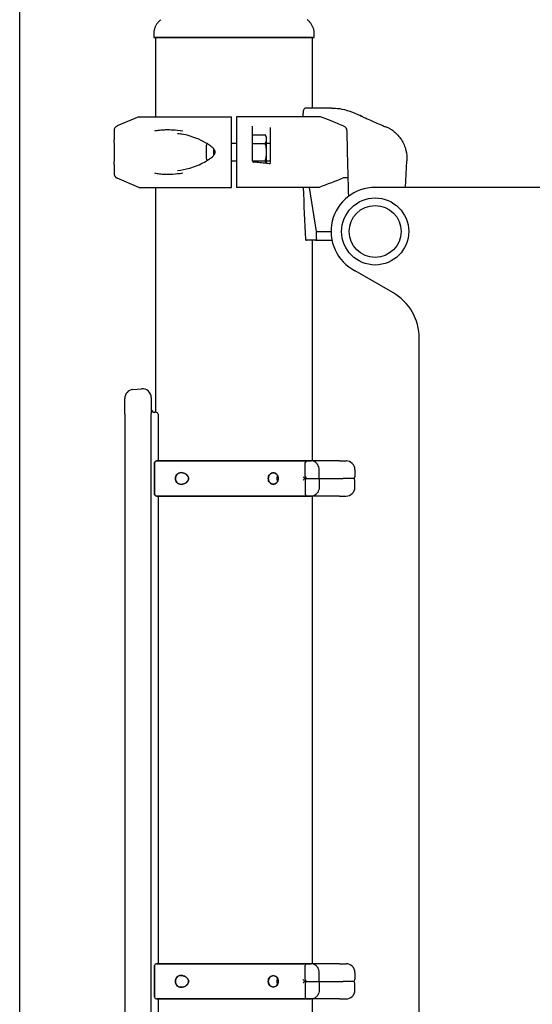
# Model space of a CAD drawing. Extents: x 0 to 12600, y 0 to 8910.
# Drawn here: x 4507 to 4798, y 4316 to 4874 of the extents above; entities that cross this region are included whole.
import ezdxf

# ---------------------------------------------------------------- set-up
doc = ezdxf.new("R2010")
doc.units = 0
doc.header["$LTSCALE"] = 9
doc.layers.get('DEFPOINTS').update_dxf_attribs({"linetype": 'CONTINUOUS'})
for name, color, linetype in [('P001', 131, 'CONTINUOUS'), ('P002', 181, 'CONTINUOUS'), ('P003', 231, 'CONTINUOUS'), ('P006', 141, 'CONTINUOUS'), ('P_2DIM', 6, 'CONTINUOUS')]:
    doc.layers.add(name, color=color, linetype=linetype)
doc.styles.add('BIGFONT', font='simplex.shx', dxfattribs={"bigfont": 'bigfont.shx'})
doc.dimstyles.new('DIMBIGFONT$0', dxfattribs={"dimscale": 30, "dimtxt": 3, "dimasz": 2, "dimexe": 1.5, "dimexo": 3, "dimgap": 0.75, "dimtad": 1, "dimdec": 1, "dimdsep": 46, "dimtxsty": 'BIGFONT', "dimsah": 1, "dimcen": 0, "dimclrt": 230, "dimadec": 1, "dimazin": 2, "dimtfac": 0.6, "dimtdec": 1, "dimtofl": 0, "dimtmove": 2, "dimatfit": 3, "dimfxl": 1, "dimtvp": 1, "dimtolj": 1, "dimarcsym": 0})

# ---------------------------------------------------------------- blocks, each defined once
blk = doc.blocks.new('*D16')
at = {"layer": 'DEFPOINTS', "color": 0}
for p in [(5596.48, 5522.49), (5596.48, 4810.99), (4507.02, 4058.39)]:
    blk.add_point(p, dxfattribs=at)
at = {"layer": 'P_2DIM', "color": 0, "lineweight": -2}
for p, q in [((4507.02, 4148.39), (4507.02, 5567.49)), ((5596.48, 4900.99), (5596.48, 5567.49)), ((4567.02, 5522.49), (5536.48, 5522.49))]:
    blk.add_line(p, q, dxfattribs=at)
at = {"layer": 'P_2DIM', "color": 0}
for points in [[(4567.02, 5532.49), (4567.02, 5512.49), (4507.02, 5522.49)], [(5536.48, 5532.49), (5536.48, 5512.49), (5596.48, 5522.49)]]:
    blk.add_solid(points, dxfattribs=at)
at = {"layer": 'P_2DIM', "color": 230, "insert": (5051.75, 5613.57), "char_height": 90, "attachment_point": 5, "style": 'BIGFONT'}
blk.add_mtext('\\A1;(1089)', dxfattribs=at)

msp = doc.modelspace()

# ---------------------------------------------------------------- linework, layer by layer
at = {"layer": 'P001'}
for p, q in [((4680.28, 4823.94), (4669.04, 4823.94)), ((4695.64, 4821.52), (4700.07, 4819.62)), ((4574.48, 4818.97), (4562.3, 4813.75)), ((4574.48, 4818.97), (4626.98, 4818.97)), ((4676.6, 4818.97), (4629.98, 4818.97)), ((4672.62, 4818.94), (4667.7, 4818.94)), ((4677.53, 4818.94), (4672.66, 4818.94)), ((4560.48, 4810.99), (4560.48, 4805.97)), ((4626.98, 4786.95), (4626.98, 4810.99)), ((4629.98, 4810.99), (4629.98, 4786.95)), ((4638.98, 4794.05), (4638.98, 4810.99)), ((4648.98, 4810.99), (4648.98, 4792.72)), ((4638.98, 4808.78), (4646.22, 4808.78)), ((4646.98, 4807.47), (4646.22, 4808.78)), ((4646.98, 4806.33), (4646.98, 4807.47)), ((4646.98, 4798.97), (4646.98, 4806.33)), ((4612.68, 4802.47), (4612.68, 4795.47)), ((4617.08, 4797.25), (4617.08, 4800.69)), ((4626.98, 4803.97), (4629.98, 4803.97)), ((4638.98, 4803.88), (4646.22, 4803.88)), ((4646.98, 4803.97), (4648.98, 4803.97)), ((4626.98, 4793.97), (4629.98, 4793.97)), ((4638.98, 4794.06), (4646.22, 4794.06)), ((4646.98, 4792.51), (4646.98, 4798.97)), ((4646.98, 4793.97), (4648.98, 4793.97)), ((4725.7, 4778.97), (4726.48, 4793.94)), ((4560.48, 4791.97), (4560.48, 4786.95)), ((4574.48, 4778.97), (4562.3, 4784.19)), ((4574.48, 4778.97), (4626.98, 4778.97)), ((4676.81, 4778.97), (4629.98, 4778.97)), ((4675.23, 4753.96), (4671.21, 4778.96)), ((4674.58, 4748.97), (4669.51, 4748.97)), ((4674.59, 4748.97), (4683.99, 4748.97)), ((4675.26, 4749.93), (4675.23, 4753.96)), ((4675.23, 4753.96), (4683.48, 4753.96)), ((4571.14, 4664.38), (4576.14, 4664.82)), ((4581.58, 4659.84), (4581.58, 4650.74)), ((4566.58, 4650.45), (4566.58, 4659.4)), ((4584.46, 4651.48), (4583.58, 4651.48)), ((4585.46, 4650.48), (4585.46, 4623.98)), ((4566.58, 4645.83), (4566.58, 4297.13)), ((4581.58, 4296.83), (4581.58, 4646.13)), ((4583.48, 4604.98), (4583.48, 4622.98)), ((4583.48, 4622.98), (4583.48, 4604.98)), ((4584.48, 4623.98), (4587.86, 4623.98)), ((4587.86, 4623.98), (4584.48, 4623.98)), ((4587.86, 4623.98), (4668.56, 4623.98)), ((4669.81, 4623.98), (4587.86, 4623.98)), ((4668.56, 4623.98), (4672.17, 4623.98)), ((4668.81, 4614.98), (4668.81, 4622.98)), ((4673.78, 4623.98), (4669.81, 4623.98)), ((4688.19, 4623.98), (4673.78, 4623.98)), ((4688.19, 4623.98), (4691.98, 4623.98)), ((4676.75, 4613.98), (4676.75, 4618.98)), ((4696.98, 4618.98), (4696.98, 4614.98)), ((4668.81, 4612.98), (4668.81, 4604.98)), ((4669.02, 4613.98), (4669.81, 4613.98)), ((4669.02, 4613.98), (4669.81, 4613.98)), ((4669.81, 4613.98), (4677.42, 4613.98)), ((4669.81, 4613.98), (4677.42, 4613.98)), ((4676.75, 4613.98), (4676.75, 4608.98)), ((4677.42, 4613.98), (4690.41, 4613.98)), ((4677.42, 4613.98), (4690.41, 4613.98)), ((4695.98, 4613.98), (4690.41, 4613.98)), ((4695.98, 4613.98), (4690.41, 4613.98)), ((4696.98, 4608.98), (4696.98, 4612.98)), ((4587.86, 4603.98), (4584.48, 4603.98)), ((4584.48, 4603.98), (4587.86, 4603.98)), ((4585.46, 4603.98), (4585.46, 4338.98)), ((4669.81, 4603.98), (4587.86, 4603.98)), ((4587.86, 4603.98), (4668.56, 4603.98)), ((4668.56, 4603.98), (4672.17, 4603.98)), ((4673.78, 4603.98), (4669.81, 4603.98)), ((4688.19, 4603.98), (4673.78, 4603.98)), ((4688.19, 4603.98), (4691.98, 4603.98)), ((4583.48, 4319.98), (4583.48, 4337.98)), ((4583.48, 4337.98), (4583.48, 4319.98)), ((4584.48, 4338.98), (4587.86, 4338.98)), ((4587.86, 4338.98), (4584.48, 4338.98)), ((4587.86, 4338.98), (4668.56, 4338.98)), ((4669.81, 4338.98), (4587.86, 4338.98)), ((4668.56, 4338.98), (4672.17, 4338.98)), ((4668.81, 4329.98), (4668.81, 4337.98)), ((4673.78, 4338.98), (4669.81, 4338.98)), ((4688.19, 4338.98), (4673.78, 4338.98)), ((4688.19, 4338.98), (4691.98, 4338.98)), ((4676.75, 4328.98), (4676.75, 4333.98)), ((4696.98, 4333.98), (4696.98, 4329.98)), ((4668.81, 4327.98), (4668.81, 4319.98)), ((4669.02, 4328.98), (4669.81, 4328.98)), ((4669.02, 4328.98), (4669.81, 4328.98)), ((4669.81, 4328.98), (4677.42, 4328.98)), ((4669.81, 4328.98), (4677.42, 4328.98)), ((4676.75, 4328.98), (4676.75, 4323.98)), ((4677.42, 4328.98), (4690.41, 4328.98)), ((4677.42, 4328.98), (4690.41, 4328.98)), ((4695.98, 4328.98), (4690.41, 4328.98)), ((4695.98, 4328.98), (4690.41, 4328.98)), ((4696.98, 4323.98), (4696.98, 4327.98)), ((4587.86, 4318.98), (4584.48, 4318.98)), ((4584.48, 4318.98), (4587.86, 4318.98)), ((4585.46, 4318.98), (4585.46, 4292.48)), ((4669.81, 4318.98), (4587.86, 4318.98)), ((4587.86, 4318.98), (4668.56, 4318.98)), ((4668.56, 4318.98), (4672.17, 4318.98)), ((4673.78, 4318.98), (4669.81, 4318.98)), ((4688.19, 4318.98), (4673.78, 4318.98)), ((4688.19, 4318.98), (4691.98, 4318.98))]:
    msp.add_line(p, q, dxfattribs=at)
for centre, radius, start, end in [((4563.48, 4810.99), 3, 113.1986, 180), ((4622.16, 4798.99), 10.1, 151.8806, 159.8564), ((4622.16, 4798.95), 10.1, 200.1436, 208.1608), ((4563.48, 4786.95), 3, 180, 246.8014), ((4571.58, 4659.4), 5, 95, 180), ((4576.58, 4659.84), 5, 0, 95), ((4583.58, 4653.48), 2, 180, 270), ((4584.46, 4650.48), 1, 0, 90), ((4584.48, 4622.98), 1, 90, 180), ((4584.48, 4622.98), 1, 90, 180), ((4669.81, 4622.98), 1, 90, 180), ((4691.98, 4618.98), 5, 0, 90), ((4669.81, 4614.98), 1, 180, 270), ((4695.98, 4614.98), 1, 270, 0), ((4669.81, 4612.98), 1, 90, 180), ((4695.98, 4612.98), 1, 0, 90), ((4584.48, 4604.98), 1, 180, 270), ((4584.48, 4604.98), 1, 180, 270), ((4669.81, 4604.98), 1, 180, 270), ((4691.98, 4608.98), 5, 270, 0), ((4584.48, 4337.98), 1, 90, 180), ((4584.48, 4337.98), 1, 90, 180), ((4669.81, 4337.98), 1, 90, 180), ((4691.98, 4333.98), 5, 0, 90), ((4669.81, 4329.98), 1, 180, 270), ((4669.81, 4327.98), 1, 90, 180), ((4695.98, 4329.98), 1, 270, 0), ((4695.98, 4327.98), 1, 0, 90), ((4584.48, 4319.98), 1, 180, 270), ((4584.48, 4319.98), 1, 180, 270), ((4669.81, 4319.98), 1, 180, 270), ((4691.98, 4323.98), 5, 270, 0)]:
    msp.add_arc(centre, radius, start, end, dxfattribs=at)
at = {"layer": 'P001', "extrusion": (0, 0, -1)}
for centre in [(4669.02, 4612.98), (4669.02, 4327.98)]:
    msp.add_ellipse(centre, major_axis=(0, 1), ratio=0.890054, start_param=-0.010978, end_param=0, dxfattribs=at)
at = {"layer": 'P001'}
for centre in [(4669.02, 4614.98), (4669.02, 4329.98)]:
    msp.add_ellipse(centre, major_axis=(0, -1), ratio=0.890054, start_param=6.272207, end_param=6.283185, dxfattribs=at)
for points, knots in [([(4669.04, 4823.94), (4668.87, 4823.94), (4668.69, 4823.88), (4668.34, 4823.61), (4668.18, 4823.4), (4667.9, 4822.87), (4667.8, 4822.57), (4667.69, 4822.05), (4667.66, 4821.87), (4667.63, 4821.49), (4667.63, 4821.3), (4667.63, 4821.1)], [0, 0, 0, 0, 0.1215375, 0.1215375, 0.2499517, 0.2499517, 0.3670749, 0.3670749, 0.4252859, 0.4252859, 0.4847457, 0.4847457, 0.4847457, 0.4847457]), ([(4683.82, 4823.94), (4683.82, 4823.94), (4683.82, 4823.94), (4683.82, 4823.94), (4683.82, 4823.94), (4683.82, 4823.94), (4683.82, 4823.94), (4683.82, 4823.94), (4683.83, 4823.94), (4683.84, 4823.94), (4683.85, 4823.94), (4683.97, 4823.94), (4684.08, 4823.94), (4684.38, 4823.94), (4684.59, 4823.93), (4686.41, 4823.88), (4688.04, 4823.69), (4691.69, 4822.97), (4693.71, 4822.34), (4695.64, 4821.52)], [0, 0, 0, 0, 0.000016, 0.000016, 0.000091, 0.000091, 0.000214, 0.000214, 0.000702, 0.000702, 0.004608, 0.004608, 0.035858, 0.035858, 0.09682, 0.09682, 0.584656, 0.584656, 1.212842, 1.212842, 1.212842, 1.212842]), ([(4667.7, 4818.94), (4667.69, 4819.3), (4667.68, 4819.66), (4667.66, 4820.38), (4667.64, 4820.74), (4667.63, 4821.1)], [0.000001, 0.000001, 0.000001, 0.000001, 0.1080489, 0.1080489, 0.2160968, 0.2160968, 0.2160968, 0.2160968]), ([(4690.66, 4813.69), (4688.27, 4814.66), (4685.85, 4815.64), (4681.49, 4817.38), (4679.5, 4818.17), (4677.53, 4818.94)], [-1.411184, -1.411184, -1.411184, -1.411184, -0.63638, -0.63638, 0, 0, 0, 0]), ([(4701.5, 4818.94), (4701.25, 4819.06), (4701.03, 4819.16), (4700.59, 4819.37), (4700.4, 4819.46), (4700.18, 4819.57), (4700.12, 4819.59), (4700.07, 4819.62), (4700.07, 4819.62), (4700.11, 4819.6), (4700.16, 4819.58), (4700.43, 4819.45), (4700.79, 4819.27), (4701.89, 4818.76), (4702.62, 4818.42), (4704.11, 4817.73), (4705.3, 4817.18), (4708.03, 4815.98), (4709.21, 4815.47), (4711.05, 4814.7), (4711.7, 4814.42), (4713.04, 4813.87), (4713.71, 4813.6), (4714.35, 4813.34)], [-3.044719, -3.044719, -3.044719, -3.044719, -2.866259, -2.866259, -2.641534, -2.641534, -2.482939, -2.482939, -2.359359, -2.359359, -2.209299, -2.209299, -1.838181, -1.838181, -1.38015, -1.38015, -0.829959, -0.829959, -0.447905, -0.447905, -0.231745, -0.231745, -0.000004, -0.000004, -0.000004, -0.000004]), ([(4583.53, 4810.99), (4583.54, 4810.99), (4583.56, 4811), (4584.41, 4811.18), (4585.28, 4811.32), (4586.72, 4811.49), (4587.29, 4811.55), (4588.35, 4811.62), (4588.85, 4811.65), (4589.64, 4811.68), (4589.94, 4811.69), (4590.51, 4811.7), (4590.77, 4811.7), (4591.35, 4811.7), (4591.68, 4811.69), (4592.59, 4811.67), (4593.18, 4811.65), (4595.59, 4811.51), (4597.49, 4811.3), (4599.41, 4811), (4599.42, 4810.99), (4599.44, 4810.99)], [-1.90199, -1.90199, -1.90199, -1.90199, -1.897149, -1.897149, -1.559121, -1.559121, -1.349056, -1.349056, -1.165939, -1.165939, -1.057621, -1.057621, -0.962888, -0.962888, -0.847145, -0.847145, -0.639426, -0.639426, 0, 0, 0.005342, 0.005342, 0.005342, 0.005342]), ([(4626.98, 4810.99), (4626.98, 4811.36), (4626.98, 4811.8), (4626.98, 4812.48), (4626.98, 4812.85), (4626.98, 4813.37), (4626.98, 4813.61), (4626.98, 4813.75)], [1.7773922, 1.7773922, 1.7773922, 1.7773922, 1.8884555, 1.8884555, 1.9995327, 1.9995327, 2.1070009, 2.1070009, 2.1070009, 2.1070009]), ([(4629.98, 4813.75), (4629.98, 4813.61), (4629.98, 4813.37), (4629.98, 4812.85), (4629.98, 4812.48), (4629.98, 4811.8), (4629.98, 4811.36), (4629.98, 4810.99)], [-0.3296087, -0.3296087, -0.3296087, -0.3296087, -0.2221405, -0.2221405, -0.1110633, -0.1110633, 0, 0, 0, 0]), ([(4638.98, 4812.83), (4638.98, 4812.96), (4638.98, 4813.09), (4638.98, 4813.35), (4638.98, 4813.48), (4638.98, 4813.61)], [0, 0, 0, 0, 0.0994817, 0.0994817, 0.1989634, 0.1989634, 0.1989634, 0.1989634]), ([(4638.98, 4810.99), (4638.98, 4811.12), (4638.98, 4811.25), (4638.98, 4811.58), (4638.98, 4811.77), (4638.98, 4812.19), (4638.98, 4812.39), (4638.98, 4812.67), (4638.98, 4812.76), (4638.98, 4812.83)], [0, 0, 0, 0, 0.038552, 0.038552, 0.1002351, 0.1002351, 0.1804232, 0.1804232, 0.2340099, 0.2340099, 0.2340099, 0.2340099]), ([(4648.98, 4812.83), (4648.98, 4812.78), (4648.98, 4812.71), (4648.98, 4812.52), (4648.98, 4812.36), (4648.98, 4811.96), (4648.98, 4811.69), (4648.98, 4811.27), (4648.98, 4811.13), (4648.98, 4810.99)], [0.0012381, 0.0012381, 0.0012381, 0.0012381, 0.0422528, 0.0422528, 0.1098572, 0.1098572, 0.1977429, 0.1977429, 0.2390562, 0.2390562, 0.2390562, 0.2390562]), ([(4692.53, 4811.04), (4692.53, 4811.32), (4692.51, 4811.57), (4692.23, 4812.31), (4692.06, 4812.59), (4691.68, 4813.03), (4691.51, 4813.19), (4691.1, 4813.48), (4690.88, 4813.6), (4690.65, 4813.69)], [0.0002503, 0.0002503, 0.0002503, 0.0002503, 0.0830014, 0.0830014, 0.1408634, 0.1408634, 0.1835458, 0.1835458, 0.2277069, 0.2277069, 0.2277069, 0.2277069]), ([(4692.54, 4811.04), (4692.53, 4811.32), (4692.52, 4811.57), (4692.23, 4812.31), (4692.06, 4812.59), (4691.69, 4813.03), (4691.51, 4813.19), (4691.11, 4813.48), (4690.89, 4813.6), (4690.66, 4813.69)], [0.0000264, 0.0000264, 0.0000264, 0.0000264, 0.08293, 0.08293, 0.1406852, 0.1406852, 0.1833175, 0.1833175, 0.2274256, 0.2274256, 0.2274256, 0.2274256]), ([(4719.01, 4810.71), (4719, 4810.72), (4718.96, 4810.75), (4718.88, 4810.81), (4718.8, 4810.87), (4718.54, 4811.06), (4718.26, 4811.26), (4717.25, 4811.91), (4716.69, 4812.23), (4715.91, 4812.63), (4715.62, 4812.78), (4715.03, 4813.05), (4714.7, 4813.2), (4714.38, 4813.32)], [-0.8674218, -0.8674218, -0.8674218, -0.8674218, -0.7914469, -0.7914469, -0.6619728, -0.6619728, -0.4452658, -0.4452658, -0.233694, -0.233694, -0.1138649, -0.1138649, 0, 0, 0, 0]), ([(4719.01, 4810.71), (4720.7, 4809.36), (4722.18, 4807.72), (4724.51, 4804.08), (4725.39, 4802.04), (4726.41, 4797.99), (4726.59, 4795.92), (4726.48, 4793.94)], [0, 0, 0, 0, 0.646412, 0.646412, 1.296608, 1.296608, 1.89876, 1.89876, 1.89876, 1.89876]), ([(4560.48, 4791.97), (4560.48, 4791.97), (4560.49, 4792.05), (4560.52, 4792.4), (4560.55, 4792.67), (4560.6, 4793.21), (4560.62, 4793.43), (4560.65, 4793.92), (4560.67, 4794.2), (4560.72, 4794.83), (4560.74, 4795.17), (4560.78, 4796.1), (4560.81, 4796.72), (4560.83, 4797.72), (4560.84, 4798.08), (4560.84, 4798.84), (4560.84, 4799.23), (4560.83, 4800.04), (4560.83, 4800.45), (4560.8, 4801.48), (4560.77, 4802.09), (4560.72, 4802.96), (4560.71, 4803.26), (4560.67, 4803.84), (4560.65, 4804.11), (4560.61, 4804.63), (4560.59, 4804.86), (4560.54, 4805.39), (4560.51, 4805.63), (4560.49, 4805.87), (4560.49, 4805.92), (4560.48, 4805.96), (4560.48, 4805.97), (4560.48, 4805.97)], [-4.522765, -4.522765, -4.522765, -4.522765, -4.364959, -4.364959, -4.205795, -4.205795, -4.114959, -4.114959, -4.013918, -4.013918, -3.912877, -3.912877, -3.753678, -3.753678, -3.663002, -3.663002, -3.561682, -3.561682, -3.460362, -3.460362, -3.301193, -3.301193, -3.210307, -3.210307, -3.109284, -3.109284, -3.008262, -3.008262, -2.849201, -2.849201, -2.758601, -2.758601, -2.713659, -2.713659, -2.713659, -2.713659]), ([(4596.38, 4788.59), (4598.6, 4788.7), (4601.02, 4789.16), (4606.22, 4790.69), (4609.07, 4791.84), (4613.34, 4794.19), (4614.88, 4795.13), (4616.6, 4796.7), (4616.98, 4797.09), (4617.4, 4797.69), (4617.51, 4797.86), (4617.68, 4798.21), (4617.75, 4798.4), (4617.81, 4798.71), (4617.83, 4798.83), (4617.83, 4799.15), (4617.8, 4799.35), (4617.68, 4799.73), (4617.6, 4799.91), (4617.36, 4800.33), (4617.19, 4800.56), (4616.68, 4801.16), (4616.33, 4801.5), (4615.21, 4802.47), (4614.4, 4803.03), (4611.94, 4804.59), (4610.23, 4805.46), (4605.61, 4807.48), (4602.65, 4808.41), (4598.66, 4809.15), (4597.5, 4809.29), (4596.38, 4809.35)], [0, 0, 0, 0, 0.855019, 0.855019, 1.826932, 1.826932, 2.372123, 2.372123, 2.534783, 2.534783, 2.594516, 2.594516, 2.653351, 2.653351, 2.690653, 2.690653, 2.749391, 2.749391, 2.809326, 2.809326, 2.895375, 2.895375, 3.044941, 3.044941, 3.344303, 3.344303, 3.942943, 3.942943, 4.955819, 4.955819, 5.385636, 5.385636, 5.385636, 5.385636]), ([(4638.98, 4794.05), (4638.98, 4793.98), (4638.99, 4793.9), (4639.03, 4793.74), (4639.07, 4793.67), (4639.15, 4793.54), (4639.19, 4793.48), (4639.3, 4793.39), (4639.35, 4793.35), (4639.46, 4793.3), (4639.51, 4793.29), (4639.55, 4793.29), (4639.56, 4793.29), (4639.56, 4793.29)], [0, 0, 0, 0, 0.0510167, 0.0510167, 0.1020333, 0.1020333, 0.15305, 0.15305, 0.2040666, 0.2040666, 0.2527386, 0.2527386, 0.2550833, 0.2550833, 0.2550833, 0.2550833]), ([(4648.62, 4792.28), (4648.03, 4792.37), (4647.43, 4792.45), (4646.24, 4792.61), (4645.64, 4792.68), (4644.43, 4792.82), (4643.83, 4792.89), (4642.61, 4793.02), (4642, 4793.08), (4640.78, 4793.19), (4640.17, 4793.24), (4639.56, 4793.29)], [-0.3031284, -0.3031284, -0.3031284, -0.3031284, -0.2754879, -0.2754879, -0.2478474, -0.2478474, -0.2202068, -0.2202068, -0.1925663, -0.1925663, -0.1649258, -0.1649258, -0.1649258, -0.1649258]), ([(4648.62, 4792.28), (4648.67, 4792.27), (4648.71, 4792.27), (4648.77, 4792.29), (4648.8, 4792.3), (4648.83, 4792.32), (4648.84, 4792.33), (4648.87, 4792.36), (4648.89, 4792.38), (4648.92, 4792.44), (4648.94, 4792.47), (4648.96, 4792.54), (4648.97, 4792.58), (4648.98, 4792.66), (4648.98, 4792.69), (4648.98, 4792.72)], [0, 0, 0, 0, 0.0485978, 0.0485978, 0.0971957, 0.0971957, 0.1214946, 0.1214946, 0.1580368, 0.1580368, 0.1882236, 0.1882236, 0.2223315, 0.2223315, 0.2429891, 0.2429891, 0.2429891, 0.2429891]), ([(4599.44, 4786.95), (4599.42, 4786.94), (4599.41, 4786.94), (4597.49, 4786.64), (4595.59, 4786.43), (4593.18, 4786.29), (4592.59, 4786.27), (4591.68, 4786.24), (4591.35, 4786.24), (4590.77, 4786.24), (4590.51, 4786.24), (4589.94, 4786.25), (4589.64, 4786.26), (4588.85, 4786.29), (4588.35, 4786.31), (4587.29, 4786.39), (4586.72, 4786.45), (4585.28, 4786.62), (4584.41, 4786.76), (4583.56, 4786.94), (4583.54, 4786.94), (4583.53, 4786.95)], [-1.905243, -1.905243, -1.905243, -1.905243, -1.899893, -1.899893, -1.259542, -1.259542, -1.051523, -1.051523, -0.935612, -0.935612, -0.840743, -0.840743, -0.732268, -0.732268, -0.548886, -0.548886, -0.338517, -0.338517, 0, 0, 0.004848, 0.004848, 0.004848, 0.004848]), ([(4626.98, 4784.19), (4626.98, 4784.33), (4626.98, 4784.57), (4626.98, 4785.09), (4626.98, 4785.46), (4626.98, 4786.14), (4626.98, 4786.58), (4626.98, 4786.95)], [1.4477835, 1.4477835, 1.4477835, 1.4477835, 1.5552517, 1.5552517, 1.6663289, 1.6663289, 1.7773922, 1.7773922, 1.7773922, 1.7773922]), ([(4629.98, 4786.95), (4629.98, 4786.58), (4629.98, 4786.14), (4629.98, 4785.46), (4629.98, 4785.09), (4629.98, 4784.57), (4629.98, 4784.33), (4629.98, 4784.19)], [0, 0, 0, 0, 0.1110633, 0.1110633, 0.2221405, 0.2221405, 0.3296087, 0.3296087, 0.3296087, 0.3296087]), ([(4691.13, 4784.41), (4690.95, 4784.41), (4690.76, 4784.39), (4690.56, 4784.32), (4690.53, 4784.31), (4690.5, 4784.3)], [0, 0, 0, 0, 0.05518427, 0.05518427, 0.06415165, 0.06415165, 0.06415165, 0.06415165]), ([(4669.02, 4749.45), (4669.02, 4749.39), (4669.03, 4749.34), (4669.07, 4749.24), (4669.1, 4749.19), (4669.17, 4749.11), (4669.21, 4749.07), (4669.3, 4749.01), (4669.35, 4748.99), (4669.42, 4748.98), (4669.44, 4748.98), (4669.47, 4748.97), (4669.49, 4748.97), (4669.51, 4748.97)], [0.00014442, 0.00014442, 0.00014442, 0.00014442, 0.01558833, 0.01558833, 0.03228312, 0.03228312, 0.04879285, 0.04879285, 0.06416606, 0.06416606, 0.06965493, 0.06965493, 0.07522007, 0.07522007, 0.07522007, 0.07522007]), ([(4675.05, 4749.45), (4674.99, 4749.39), (4674.94, 4749.33), (4674.86, 4749.21), (4674.82, 4749.16), (4674.75, 4749.07), (4674.72, 4749.04), (4674.67, 4749), (4674.65, 4748.99), (4674.62, 4748.98), (4674.62, 4748.97), (4674.6, 4748.97), (4674.6, 4748.97), (4674.59, 4748.97), (4674.59, 4748.97), (4674.58, 4748.97), (4674.58, 4748.97), (4674.58, 4748.97), (4674.58, 4748.97), (4674.58, 4748.97), (4674.58, 4748.97), (4674.58, 4748.97), (4674.58, 4748.97), (4674.58, 4748.97), (4674.58, 4748.97), (4674.59, 4748.97), (4674.59, 4748.97), (4674.59, 4748.97)], [-0.06262911, -0.06262911, -0.06262911, -0.06262911, -0.0471133, -0.0471133, -0.03296572, -0.03296572, -0.01731038, -0.01731038, -0.00932853, -0.00932853, -0.00527134, -0.00527134, -0.00311984, -0.00311984, -0.00206039, -0.00206039, -0.00144201, -0.00144201, -0.00101514, -0.00101514, -0.00071739, -0.00071739, -0.00052047, -0.00052047, -0.00029918, -0.00029918, -0.00013842, -0.00013842, -0.00013842, -0.00013842]), ([(4675.26, 4749.93), (4675.26, 4749.89), (4675.26, 4749.85), (4675.24, 4749.76), (4675.23, 4749.72), (4675.17, 4749.59), (4675.11, 4749.52), (4675.05, 4749.45)], [0, 0, 0, 0, 0.01328184, 0.01328184, 0.02683153, 0.02683153, 0.05638428, 0.05638428, 0.05638428, 0.05638428]), ([(4566.58, 4650.45), (4566.58, 4650.33), (4566.58, 4650.18), (4566.58, 4649.72), (4566.58, 4649.36), (4566.58, 4648.44), (4566.58, 4647.82), (4566.58, 4646.74), (4566.58, 4646.28), (4566.58, 4645.83)], [0, 0, 0, 0, 0.0972397, 0.0972397, 0.2528232, 0.2528232, 0.4550817, 0.4550817, 0.5910084, 0.5910084, 0.5910084, 0.5910084]), ([(4581.58, 4646.13), (4581.58, 4646.45), (4581.58, 4646.77), (4581.58, 4647.6), (4581.58, 4648.09), (4581.58, 4649.14), (4581.58, 4649.66), (4581.58, 4650.34), (4581.58, 4650.57), (4581.58, 4650.74)], [0, 0, 0, 0, 0.0972425, 0.0972425, 0.2528306, 0.2528306, 0.4550951, 0.4550951, 0.5897635, 0.5897635, 0.5897635, 0.5897635]), ([(4676.75, 4618.98), (4676.75, 4619.49), (4676.68, 4620.01), (4676.39, 4620.99), (4676.18, 4621.46), (4675.63, 4622.3), (4675.29, 4622.68), (4674.52, 4623.31), (4674.08, 4623.56), (4673.16, 4623.89), (4672.67, 4623.98), (4672.18, 4623.98), (4672.18, 4623.98), (4672.17, 4623.98)], [0, 0, 0, 0, 0.1259277, 0.1259277, 0.2518554, 0.2518554, 0.3777831, 0.3777831, 0.5037108, 0.5037108, 0.6283552, 0.6283552, 0.6296386, 0.6296386, 0.6296386, 0.6296386]), ([(4602.69, 4613.98), (4602.69, 4614.19), (4602.66, 4614.4), (4602.55, 4614.8), (4602.47, 4615), (4602.18, 4615.55), (4601.9, 4615.86), (4601.2, 4616.5), (4600.67, 4616.81), (4599.6, 4617.21), (4599.05, 4617.3), (4598.1, 4617.3), (4597.62, 4617.22), (4596.73, 4616.85), (4596.33, 4616.56), (4595.79, 4615.91), (4595.59, 4615.57), (4595.33, 4614.81), (4595.25, 4614.39), (4595.25, 4613.57), (4595.33, 4613.15), (4595.59, 4612.39), (4595.79, 4612.05), (4596.33, 4611.4), (4596.73, 4611.11), (4597.62, 4610.73), (4598.1, 4610.66), (4599.05, 4610.66), (4599.6, 4610.75), (4600.67, 4611.15), (4601.2, 4611.46), (4601.9, 4612.1), (4602.18, 4612.41), (4602.47, 4612.96), (4602.55, 4613.15), (4602.66, 4613.56), (4602.69, 4613.77), (4602.69, 4613.98)], [0, 0, 0, 0, 0.063169, 0.063169, 0.126338, 0.126338, 0.252676, 0.252676, 0.454635, 0.454635, 0.656595, 0.656595, 0.839183, 0.839183, 1.021771, 1.021771, 1.144282, 1.144282, 1.266794, 1.266794, 1.389305, 1.389305, 1.511816, 1.511816, 1.694404, 1.694404, 1.876993, 1.876993, 2.078952, 2.078952, 2.280911, 2.280911, 2.407249, 2.407249, 2.470418, 2.470418, 2.533587, 2.533587, 2.533587, 2.533587]), ([(4602.69, 4613.98), (4602.69, 4613.77), (4602.66, 4613.56), (4602.55, 4613.15), (4602.47, 4612.96), (4602.18, 4612.41), (4601.9, 4612.1), (4601.2, 4611.46), (4600.67, 4611.15), (4599.6, 4610.75), (4599.05, 4610.66), (4598.1, 4610.66), (4597.62, 4610.73), (4596.73, 4611.11), (4596.33, 4611.4), (4595.79, 4612.05), (4595.59, 4612.39), (4595.33, 4613.15), (4595.25, 4613.57), (4595.25, 4614.39), (4595.33, 4614.81), (4595.59, 4615.57), (4595.79, 4615.91), (4596.33, 4616.56), (4596.73, 4616.85), (4597.62, 4617.22), (4598.1, 4617.3), (4599.05, 4617.3), (4599.6, 4617.21), (4600.67, 4616.81), (4601.2, 4616.5), (4601.9, 4615.86), (4602.18, 4615.55), (4602.47, 4615), (4602.55, 4614.8), (4602.66, 4614.4), (4602.69, 4614.19), (4602.69, 4613.98)], [0, 0, 0, 0, 0.063169, 0.063169, 0.126338, 0.126338, 0.252676, 0.252676, 0.454635, 0.454635, 0.656595, 0.656595, 0.839183, 0.839183, 1.021771, 1.021771, 1.144282, 1.144282, 1.266794, 1.266794, 1.389305, 1.389305, 1.511816, 1.511816, 1.694404, 1.694404, 1.876993, 1.876993, 2.078952, 2.078952, 2.280911, 2.280911, 2.407249, 2.407249, 2.470418, 2.470418, 2.533587, 2.533587, 2.533587, 2.533587]), ([(4653.51, 4613.98), (4653.51, 4614.39), (4653.44, 4614.82), (4653.17, 4615.62), (4652.96, 4615.99), (4652.47, 4616.57), (4652.17, 4616.82), (4651.48, 4617.15), (4651.11, 4617.23), (4650.4, 4617.23), (4650.02, 4617.15), (4649.32, 4616.82), (4648.99, 4616.57), (4648.48, 4615.99), (4648.25, 4615.62), (4647.96, 4614.82), (4647.88, 4614.39), (4647.88, 4613.57), (4647.96, 4613.14), (4648.25, 4612.34), (4648.48, 4611.97), (4648.99, 4611.39), (4649.32, 4611.14), (4650.02, 4610.81), (4650.4, 4610.73), (4651.11, 4610.73), (4651.48, 4610.81), (4652.17, 4611.14), (4652.47, 4611.39), (4652.96, 4611.97), (4653.17, 4612.34), (4653.44, 4613.14), (4653.51, 4613.57), (4653.51, 4613.98)], [0, 0, 0, 0, 0.12247, 0.12247, 0.24494, 0.24494, 0.36741, 0.36741, 0.489879, 0.489879, 0.612349, 0.612349, 0.734819, 0.734819, 0.857289, 0.857289, 0.979759, 0.979759, 1.102229, 1.102229, 1.224699, 1.224699, 1.347168, 1.347168, 1.469638, 1.469638, 1.592108, 1.592108, 1.714578, 1.714578, 1.837048, 1.837048, 1.959518, 1.959518, 1.959518, 1.959518]), ([(4653.51, 4613.98), (4653.51, 4613.57), (4653.44, 4613.14), (4653.17, 4612.34), (4652.96, 4611.97), (4652.47, 4611.39), (4652.17, 4611.14), (4651.48, 4610.81), (4651.11, 4610.73), (4650.4, 4610.73), (4650.02, 4610.81), (4649.32, 4611.14), (4648.99, 4611.39), (4648.48, 4611.97), (4648.25, 4612.34), (4647.96, 4613.14), (4647.88, 4613.57), (4647.88, 4614.39), (4647.96, 4614.82), (4648.25, 4615.62), (4648.48, 4615.99), (4648.99, 4616.57), (4649.32, 4616.82), (4650.02, 4617.15), (4650.4, 4617.23), (4651.11, 4617.23), (4651.48, 4617.15), (4652.17, 4616.82), (4652.47, 4616.57), (4652.96, 4615.99), (4653.17, 4615.62), (4653.44, 4614.82), (4653.51, 4614.39), (4653.51, 4613.98)], [0, 0, 0, 0, 0.12247, 0.12247, 0.24494, 0.24494, 0.36741, 0.36741, 0.489879, 0.489879, 0.612349, 0.612349, 0.734819, 0.734819, 0.857289, 0.857289, 0.979759, 0.979759, 1.102229, 1.102229, 1.224699, 1.224699, 1.347168, 1.347168, 1.469638, 1.469638, 1.592108, 1.592108, 1.714578, 1.714578, 1.837048, 1.837048, 1.959518, 1.959518, 1.959518, 1.959518]), ([(4653.21, 4612.5), (4653.18, 4612.57), (4653.14, 4612.65), (4652.97, 4613.14), (4652.89, 4613.57), (4652.89, 4614.39), (4652.97, 4614.82), (4653.14, 4615.3), (4653.18, 4615.38), (4653.21, 4615.46)], [0.8322995, 0.8322995, 0.8322995, 0.8322995, 0.85718, 0.85718, 0.9796343, 0.9796343, 1.1020886, 1.1020886, 1.126969, 1.126969, 1.126969, 1.126969]), ([(4653.21, 4615.46), (4653.18, 4615.38), (4653.14, 4615.3), (4652.97, 4614.82), (4652.89, 4614.39), (4652.89, 4613.57), (4652.97, 4613.14), (4653.14, 4612.65), (4653.18, 4612.57), (4653.21, 4612.5)], [0.8322995, 0.8322995, 0.8322995, 0.8322995, 0.85718, 0.85718, 0.9796343, 0.9796343, 1.1020886, 1.1020886, 1.126969, 1.126969, 1.126969, 1.126969]), ([(4669.01, 4613.98), (4668.93, 4613.98), (4668.84, 4613.99), (4668.64, 4614.05), (4668.53, 4614.1), (4668.29, 4614.24), (4668.16, 4614.34), (4667.89, 4614.62), (4667.76, 4614.8), (4667.68, 4614.98), (4667.68, 4614.98), (4667.68, 4614.98)], [0.1932449, 0.1932449, 0.1932449, 0.1932449, 0.2214737, 0.2214737, 0.2575438, 0.2575438, 0.3056883, 0.3056883, 0.3678076, 0.3678076, 0.3682709, 0.3682709, 0.3682709, 0.3682709]), ([(4669.01, 4613.98), (4668.93, 4613.98), (4668.84, 4613.96), (4668.64, 4613.91), (4668.53, 4613.86), (4668.29, 4613.72), (4668.16, 4613.61), (4667.89, 4613.34), (4667.76, 4613.16), (4667.68, 4612.98), (4667.68, 4612.98), (4667.68, 4612.98)], [0.1932449, 0.1932449, 0.1932449, 0.1932449, 0.2214737, 0.2214737, 0.2575438, 0.2575438, 0.3056883, 0.3056883, 0.3678076, 0.3678076, 0.3682709, 0.3682709, 0.3682709, 0.3682709]), ([(4676.75, 4608.98), (4676.75, 4608.47), (4676.68, 4607.95), (4676.39, 4606.97), (4676.18, 4606.5), (4675.63, 4605.66), (4675.29, 4605.28), (4674.52, 4604.65), (4674.08, 4604.4), (4673.16, 4604.07), (4672.67, 4603.98), (4672.18, 4603.98), (4672.18, 4603.98), (4672.17, 4603.98)], [0, 0, 0, 0, 0.1259277, 0.1259277, 0.2518554, 0.2518554, 0.3777831, 0.3777831, 0.5037108, 0.5037108, 0.6283552, 0.6283552, 0.6296386, 0.6296386, 0.6296386, 0.6296386]), ([(4676.75, 4333.98), (4676.75, 4334.49), (4676.68, 4335.01), (4676.39, 4335.99), (4676.18, 4336.46), (4675.63, 4337.3), (4675.29, 4337.68), (4674.52, 4338.31), (4674.08, 4338.56), (4673.16, 4338.89), (4672.67, 4338.98), (4672.18, 4338.98), (4672.18, 4338.98), (4672.17, 4338.98)], [0, 0, 0, 0, 0.1259277, 0.1259277, 0.2518554, 0.2518554, 0.3777831, 0.3777831, 0.5037108, 0.5037108, 0.6283552, 0.6283552, 0.6296386, 0.6296386, 0.6296386, 0.6296386]), ([(4602.69, 4328.98), (4602.69, 4329.19), (4602.66, 4329.4), (4602.55, 4329.8), (4602.47, 4330), (4602.18, 4330.55), (4601.9, 4330.86), (4601.2, 4331.5), (4600.67, 4331.81), (4599.6, 4332.21), (4599.05, 4332.3), (4598.1, 4332.3), (4597.62, 4332.22), (4596.73, 4331.85), (4596.33, 4331.56), (4595.79, 4330.91), (4595.59, 4330.57), (4595.33, 4329.81), (4595.25, 4329.39), (4595.25, 4328.57), (4595.33, 4328.15), (4595.59, 4327.39), (4595.79, 4327.05), (4596.33, 4326.4), (4596.73, 4326.11), (4597.62, 4325.73), (4598.1, 4325.66), (4599.05, 4325.66), (4599.6, 4325.75), (4600.67, 4326.15), (4601.2, 4326.46), (4601.9, 4327.1), (4602.18, 4327.41), (4602.47, 4327.96), (4602.55, 4328.15), (4602.66, 4328.56), (4602.69, 4328.77), (4602.69, 4328.98)], [0, 0, 0, 0, 0.063169, 0.063169, 0.126338, 0.126338, 0.252676, 0.252676, 0.454635, 0.454635, 0.656595, 0.656595, 0.839183, 0.839183, 1.021771, 1.021771, 1.144282, 1.144282, 1.266794, 1.266794, 1.389305, 1.389305, 1.511816, 1.511816, 1.694404, 1.694404, 1.876993, 1.876993, 2.078952, 2.078952, 2.280911, 2.280911, 2.407249, 2.407249, 2.470418, 2.470418, 2.533587, 2.533587, 2.533587, 2.533587]), ([(4602.69, 4328.98), (4602.69, 4328.77), (4602.66, 4328.56), (4602.55, 4328.15), (4602.47, 4327.96), (4602.18, 4327.41), (4601.9, 4327.1), (4601.2, 4326.46), (4600.67, 4326.15), (4599.6, 4325.75), (4599.05, 4325.66), (4598.1, 4325.66), (4597.62, 4325.73), (4596.73, 4326.11), (4596.33, 4326.4), (4595.79, 4327.05), (4595.59, 4327.39), (4595.33, 4328.15), (4595.25, 4328.57), (4595.25, 4329.39), (4595.33, 4329.81), (4595.59, 4330.57), (4595.79, 4330.91), (4596.33, 4331.56), (4596.73, 4331.85), (4597.62, 4332.22), (4598.1, 4332.3), (4599.05, 4332.3), (4599.6, 4332.21), (4600.67, 4331.81), (4601.2, 4331.5), (4601.9, 4330.86), (4602.18, 4330.55), (4602.47, 4330), (4602.55, 4329.8), (4602.66, 4329.4), (4602.69, 4329.19), (4602.69, 4328.98)], [0, 0, 0, 0, 0.063169, 0.063169, 0.126338, 0.126338, 0.252676, 0.252676, 0.454635, 0.454635, 0.656595, 0.656595, 0.839183, 0.839183, 1.021771, 1.021771, 1.144282, 1.144282, 1.266794, 1.266794, 1.389305, 1.389305, 1.511816, 1.511816, 1.694404, 1.694404, 1.876993, 1.876993, 2.078952, 2.078952, 2.280911, 2.280911, 2.407249, 2.407249, 2.470418, 2.470418, 2.533587, 2.533587, 2.533587, 2.533587]), ([(4653.51, 4328.98), (4653.51, 4329.39), (4653.44, 4329.82), (4653.17, 4330.62), (4652.96, 4330.99), (4652.47, 4331.57), (4652.17, 4331.82), (4651.48, 4332.15), (4651.11, 4332.23), (4650.4, 4332.23), (4650.02, 4332.15), (4649.32, 4331.82), (4648.99, 4331.57), (4648.48, 4330.99), (4648.25, 4330.62), (4647.96, 4329.82), (4647.88, 4329.39), (4647.88, 4328.57), (4647.96, 4328.14), (4648.25, 4327.34), (4648.48, 4326.97), (4648.99, 4326.39), (4649.32, 4326.14), (4650.02, 4325.81), (4650.4, 4325.73), (4651.11, 4325.73), (4651.48, 4325.81), (4652.17, 4326.14), (4652.47, 4326.39), (4652.96, 4326.97), (4653.17, 4327.34), (4653.44, 4328.14), (4653.51, 4328.57), (4653.51, 4328.98)], [0, 0, 0, 0, 0.12247, 0.12247, 0.24494, 0.24494, 0.36741, 0.36741, 0.489879, 0.489879, 0.612349, 0.612349, 0.734819, 0.734819, 0.857289, 0.857289, 0.979759, 0.979759, 1.102229, 1.102229, 1.224699, 1.224699, 1.347168, 1.347168, 1.469638, 1.469638, 1.592108, 1.592108, 1.714578, 1.714578, 1.837048, 1.837048, 1.959518, 1.959518, 1.959518, 1.959518]), ([(4653.51, 4328.98), (4653.51, 4328.57), (4653.44, 4328.14), (4653.17, 4327.34), (4652.96, 4326.97), (4652.47, 4326.39), (4652.17, 4326.14), (4651.48, 4325.81), (4651.11, 4325.73), (4650.4, 4325.73), (4650.02, 4325.81), (4649.32, 4326.14), (4648.99, 4326.39), (4648.48, 4326.97), (4648.25, 4327.34), (4647.96, 4328.14), (4647.88, 4328.57), (4647.88, 4329.39), (4647.96, 4329.82), (4648.25, 4330.62), (4648.48, 4330.99), (4648.99, 4331.57), (4649.32, 4331.82), (4650.02, 4332.15), (4650.4, 4332.23), (4651.11, 4332.23), (4651.48, 4332.15), (4652.17, 4331.82), (4652.47, 4331.57), (4652.96, 4330.99), (4653.17, 4330.62), (4653.44, 4329.82), (4653.51, 4329.39), (4653.51, 4328.98)], [0, 0, 0, 0, 0.12247, 0.12247, 0.24494, 0.24494, 0.36741, 0.36741, 0.489879, 0.489879, 0.612349, 0.612349, 0.734819, 0.734819, 0.857289, 0.857289, 0.979759, 0.979759, 1.102229, 1.102229, 1.224699, 1.224699, 1.347168, 1.347168, 1.469638, 1.469638, 1.592108, 1.592108, 1.714578, 1.714578, 1.837048, 1.837048, 1.959518, 1.959518, 1.959518, 1.959518]), ([(4653.21, 4327.5), (4653.18, 4327.57), (4653.14, 4327.65), (4652.97, 4328.14), (4652.89, 4328.57), (4652.89, 4329.39), (4652.97, 4329.82), (4653.14, 4330.3), (4653.18, 4330.38), (4653.21, 4330.46)], [0.8322995, 0.8322995, 0.8322995, 0.8322995, 0.85718, 0.85718, 0.9796343, 0.9796343, 1.1020886, 1.1020886, 1.126969, 1.126969, 1.126969, 1.126969]), ([(4653.21, 4330.46), (4653.18, 4330.38), (4653.14, 4330.3), (4652.97, 4329.82), (4652.89, 4329.39), (4652.89, 4328.57), (4652.97, 4328.14), (4653.14, 4327.65), (4653.18, 4327.57), (4653.21, 4327.5)], [0.8322995, 0.8322995, 0.8322995, 0.8322995, 0.85718, 0.85718, 0.9796343, 0.9796343, 1.1020886, 1.1020886, 1.126969, 1.126969, 1.126969, 1.126969]), ([(4669.01, 4328.98), (4668.93, 4328.98), (4668.84, 4328.99), (4668.64, 4329.05), (4668.53, 4329.1), (4668.29, 4329.24), (4668.16, 4329.34), (4667.89, 4329.62), (4667.76, 4329.8), (4667.68, 4329.98), (4667.68, 4329.98), (4667.68, 4329.98)], [0.1932449, 0.1932449, 0.1932449, 0.1932449, 0.2214737, 0.2214737, 0.2575438, 0.2575438, 0.3056883, 0.3056883, 0.3678076, 0.3678076, 0.3682709, 0.3682709, 0.3682709, 0.3682709]), ([(4669.01, 4328.98), (4668.93, 4328.98), (4668.84, 4328.96), (4668.64, 4328.91), (4668.53, 4328.86), (4668.29, 4328.72), (4668.16, 4328.61), (4667.89, 4328.34), (4667.76, 4328.16), (4667.68, 4327.98), (4667.68, 4327.98), (4667.68, 4327.98)], [0.1932449, 0.1932449, 0.1932449, 0.1932449, 0.2214737, 0.2214737, 0.2575438, 0.2575438, 0.3056883, 0.3056883, 0.3678076, 0.3678076, 0.3682709, 0.3682709, 0.3682709, 0.3682709]), ([(4676.75, 4323.98), (4676.75, 4323.47), (4676.68, 4322.95), (4676.39, 4321.97), (4676.18, 4321.5), (4675.63, 4320.66), (4675.29, 4320.28), (4674.52, 4319.65), (4674.08, 4319.4), (4673.16, 4319.07), (4672.67, 4318.98), (4672.18, 4318.98), (4672.18, 4318.98), (4672.17, 4318.98)], [0, 0, 0, 0, 0.1259277, 0.1259277, 0.2518554, 0.2518554, 0.3777831, 0.3777831, 0.5037108, 0.5037108, 0.6283552, 0.6283552, 0.6296386, 0.6296386, 0.6296386, 0.6296386])]:
    msp.add_open_spline(points, degree=3, knots=knots, dxfattribs=at)
for points in [[(4682.33, 4823.94), (4681.79, 4823.94), (4681.11, 4823.94), (4680.28, 4823.94)], [(4683.51, 4823.94), (4683.23, 4823.94), (4682.78, 4823.94), (4682.33, 4823.94)], [(4683.82, 4823.94), (4683.82, 4823.94), (4683.75, 4823.94), (4683.51, 4823.94)], [(4693.49, 4773.97), (4693.17, 4786.33), (4692.86, 4798.69), (4692.54, 4811.04)], [(4690.5, 4784.3), (4685.94, 4782.49), (4681.36, 4780.7), (4676.77, 4778.96)], [(4693.22, 4784.42), (4692.63, 4784.42), (4691.92, 4784.42), (4691.11, 4784.42)], [(4667.62, 4778.96), (4668.09, 4769.12), (4668.55, 4759.28), (4669.01, 4749.45)], [(4669.51, 4748.97), (4669.51, 4748.97), (4669.51, 4748.97), (4669.51, 4748.97)]]:
    msp.add_open_spline(points, degree=3, dxfattribs=at)
for points, weights in [([(4626.98, 4813.75), (4626.98, 4816.62), (4626.98, 4818.97)], [1.00137883951, 1.00587299116, 1]), ([(4629.98, 4818.97), (4629.98, 4816.62), (4629.98, 4813.75)], [1, 1.00518025879, 1]), ([(4646.98, 4806.33), (4646.98, 4807.47), (4646.22, 4808.78)], [1, 1.0379548493, 1]), ([(4646.22, 4803.88), (4646.98, 4805.19), (4646.98, 4806.33)], [1, 1.0379548493, 1]), ([(4646.98, 4798.97), (4646.98, 4801.25), (4646.22, 4803.88)], [1, 1.0379548493, 1]), ([(4646.22, 4794.06), (4646.98, 4796.69), (4646.98, 4798.97)], [1, 1.0379548493, 1]), ([(4646.87, 4792.52), (4646.69, 4793.25), (4646.22, 4794.06)], [1.01803131757, 1.02321472047, 1]), ([(4626.98, 4778.97), (4626.98, 4781.31), (4626.98, 4784.19)], [1, 1.0058730091, 1.00137884361]), ([(4629.98, 4784.19), (4629.98, 4781.31), (4629.98, 4778.97)], [1, 1.00518023938, 1])]:
    msp.add_rational_spline(points, weights, degree=2, dxfattribs=at)
at = {"layer": 'P002'}
for p, q in [((4673.03, 4863.98), (4583.93, 4863.98)), ((4583.93, 4863.98), (4583.93, 4818.97)), ((4673.03, 4823.97), (4673.03, 4863.98)), ((4583.93, 4778.97), (4583.93, 4651.48)), ((4673.03, 4623.89), (4673.03, 4748.97)), ((4673.03, 4338.89), (4673.03, 4604.07)), ((4673.03, 4158.97), (4673.03, 4319.07))]:
    msp.add_line(p, q, dxfattribs=at)
at = {"layer": 'P003'}
for p, q in [((4587.03, 4873.99), (4587.03, 4873.99)), ((4582.98, 4865.95), (4582.98, 4863.98)), ((4582.98, 4863.98), (4673.98, 4863.98)), ((4583.01, 4865.95), (4583, 4865.95)), ((4673.94, 4865.95), (4673.94, 4865.95)), ((4673.98, 4863.98), (4673.98, 4865.95))]:
    msp.add_line(p, q, dxfattribs=at)
for radius in [19, 14.7, 14.7]:
    msp.add_circle((4708.48, 4753.97), radius, dxfattribs=at)
for points, knots in [([(4587.03, 4873.99), (4586.86, 4873.86), (4586.48, 4873.57), (4585.92, 4873.04), (4585.37, 4872.44), (4584.85, 4871.77), (4584.38, 4871.05), (4583.98, 4870.29), (4583.63, 4869.48), (4583.36, 4868.65), (4583.16, 4867.77), (4583.03, 4866.86), (4583.01, 4866.25), (4583.01, 4865.95)], [0, 0, 0, 0, 0.073509, 0.160229, 0.249457, 0.340266, 0.432057, 0.524466, 0.61727, 0.710336, 0.80358, 0.906951, 1, 1, 1, 1]), ([(4673.97, 4865.96), (4673.97, 4866.23), (4673.96, 4866.81), (4673.84, 4867.68), (4673.65, 4868.56), (4673.38, 4869.39), (4673.05, 4870.19), (4672.66, 4870.94), (4672.22, 4871.65), (4671.73, 4872.3), (4671.21, 4872.89), (4670.66, 4873.42), (4670.24, 4873.78), (4669.99, 4873.96), (4669.94, 4874)], [0, 0, 0, 0, 0.088435, 0.184699, 0.279433, 0.372678, 0.464444, 0.554709, 0.643413, 0.730436, 0.815573, 0.898486, 0.978671, 1, 1, 1, 1])]:
    msp.add_open_spline(points, degree=3, knots=knots, dxfattribs=at)
at = {"layer": 'P006'}
for p, q in [((5448.48, 4778.97), (4708.48, 4778.97)), ((4718.48, 4719.37), (4697.13, 4731.69)), ((4733.48, 4214.55), (4733.48, 4693.39))]:
    msp.add_line(p, q, dxfattribs=at)
for centre, radius, start, end in [((4708.48, 4753.97), 25, 90, 242.9999), ((4703.48, 4693.39), 30, 0, 60)]:
    msp.add_arc(centre, radius, start, end, dxfattribs=at)

# ---------------------------------------------------------------- dimensions: what is measured, and where the dimension line sits
at = {"layer": 'P_2DIM'}
dim = msp.add_linear_dim(base=(5596.48, 5522.49), p1=(4507.02, 4058.39), p2=(5596.48, 4810.99), text='(<>)', dimstyle='DIMBIGFONT$0', override={"dimdec": 0}, dxfattribs=at)
dim.commit()
dim.dimension.update_dxf_attribs({"geometry": '*D16', "text_midpoint": (5051.75, 5613.57)})

doc.saveas('drawing.dxf')
